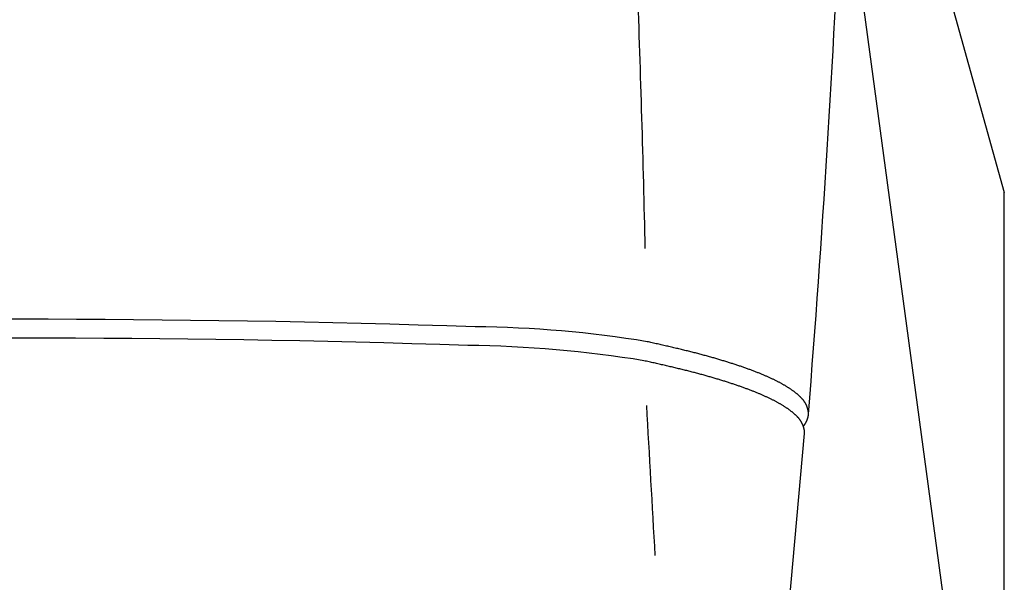
# Model space of a CAD drawing. Extents: x 191 to 294, y 292 to 562.
# Drawn here: x 217 to 243, y 523 to 538 of the extents above; entities that cross this region are included whole.
import ezdxf

# ---------------------------------------------------------------- set-up
doc = ezdxf.new("R2010")
doc.units = 0
doc.header["$LTSCALE"] = 2
doc.header["$MEASUREMENT"] = 0
doc.layers.add('OUTLINE', color=7, linetype='CONTINUOUS')

msp = doc.modelspace()

# ---------------------------------------------------------------- linework, layer by layer
at = {"layer": 'OUTLINE'}
for p, q in [((239.186, 547.778), (243.261, 533.158)), ((238.991, 542.122), (243.261, 510.511)), ((243.261, 489.511), (243.261, 533.158)), ((237.392, 520.171), (237.985, 526.798))]:
    msp.add_line(p, q, dxfattribs=at)
for points in [[(237.954, 526.981), (237.956, 526.984), (237.958, 526.987), (237.96, 526.99), (237.962, 526.993), (237.964, 526.996), (237.966, 526.999), (237.968, 527.001), (237.971, 527.004), (237.973, 527.007), (237.975, 527.01), (237.977, 527.013), (237.979, 527.016), (237.981, 527.019), (237.983, 527.022), (237.985, 527.025), (237.987, 527.027), (237.989, 527.03), (237.991, 527.033), (237.993, 527.036), (237.995, 527.039), (237.997, 527.042), (237.999, 527.045), (238.001, 527.048), (238.003, 527.051), (238.005, 527.053), (238.006, 527.056), (238.008, 527.059), (238.01, 527.062), (238.012, 527.065), (238.014, 527.068), (238.015, 527.071), (238.017, 527.074), (238.019, 527.077), (238.02, 527.079), (238.022, 527.082), (238.024, 527.085), (238.025, 527.088), (238.027, 527.091), (238.028, 527.094), (238.03, 527.097), (238.031, 527.1), (238.033, 527.103), (238.034, 527.105), (238.036, 527.108), (238.037, 527.111), (238.039, 527.114), (238.04, 527.117), (238.041, 527.12), (238.043, 527.123), (238.044, 527.126), (238.045, 527.129), (238.047, 527.131), (238.048, 527.134), (238.049, 527.137), (238.05, 527.14), (238.052, 527.143), (238.053, 527.146), (238.054, 527.149), (238.055, 527.152), (238.056, 527.155), (238.057, 527.158), (238.058, 527.161), (238.059, 527.164), (238.061, 527.167), (238.062, 527.17), (238.063, 527.172), (238.064, 527.175), (238.065, 527.178), (238.066, 527.181), (238.066, 527.184), (238.067, 527.187), (238.068, 527.19), (238.069, 527.193), (238.07, 527.196), (238.071, 527.199), (238.072, 527.202), (238.073, 527.205), (238.073, 527.208), (238.074, 527.211), (238.075, 527.213), (238.076, 527.216), (238.076, 527.219), (238.077, 527.222), (238.078, 527.225), (238.078, 527.228), (238.079, 527.231), (238.08, 527.233), (238.08, 527.236), (238.081, 527.239), (238.082, 527.242), (238.082, 527.245), (238.083, 527.247), (238.083, 527.25), (238.084, 527.253), (238.084, 527.256), (238.085, 527.258), (238.085, 527.261), (238.086, 527.264), (238.086, 527.267), (238.087, 527.269), (238.087, 527.272), (238.087, 527.275), (238.088, 527.278), (238.088, 527.28), (238.088, 527.283), (238.089, 527.286), (238.089, 527.289), (238.089, 527.292), (238.089, 527.295), (238.09, 527.298), (238.09, 527.301), (238.09, 527.304), (238.09, 527.307), (238.09, 527.31), (238.09, 527.313), (238.09, 527.316), (238.09, 527.319), (238.09, 527.322), (238.09, 527.326), (238.09, 527.329), (238.089, 527.335), (238.089, 527.342), (238.088, 527.349), (238.088, 527.356), (238.087, 527.363), (238.086, 527.37), (238.085, 527.378), (238.084, 527.385), (238.082, 527.393), (238.081, 527.401), (238.079, 527.409), (238.078, 527.417), (238.076, 527.425), (238.074, 527.433), (238.072, 527.441), (238.069, 527.45), (238.067, 527.458), (238.064, 527.466), (238.062, 527.475), (238.059, 527.483), (238.056, 527.492), (238.053, 527.5), (238.05, 527.509), (238.046, 527.518), (238.043, 527.526), (238.039, 527.535), (238.035, 527.543), (238.031, 527.552), (238.027, 527.56), (238.023, 527.569), (238.018, 527.577), (238.014, 527.585), (238.009, 527.594), (238.004, 527.602), (237.999, 527.61), (237.994, 527.618), (237.989, 527.626), (237.983, 527.634), (237.978, 527.643), (237.972, 527.651), (237.966, 527.659), (237.96, 527.666), (237.954, 527.674), (237.947, 527.682), (237.941, 527.69), (237.934, 527.698), (237.927, 527.706), (237.92, 527.714), (237.913, 527.722), (237.906, 527.729), (237.898, 527.737), (237.891, 527.745), (237.883, 527.753), (237.875, 527.76), (237.867, 527.768), (237.859, 527.776), (237.851, 527.784), (237.842, 527.792), (237.834, 527.799), (237.825, 527.807), (237.816, 527.815), (237.807, 527.823), (237.798, 527.831), (237.789, 527.839), (237.779, 527.847), (237.77, 527.854), (237.76, 527.862), (237.75, 527.87), (237.74, 527.878), (237.73, 527.886), (237.719, 527.894), (237.709, 527.902), (237.698, 527.91), (237.687, 527.918), (237.677, 527.926), (237.666, 527.934), (237.654, 527.942), (237.643, 527.95), (237.632, 527.957), (237.62, 527.965), (237.608, 527.973), (237.596, 527.981), (237.584, 527.989), (237.572, 527.997), (237.56, 528.005), (237.547, 528.013), (237.535, 528.021), (237.522, 528.029), (237.509, 528.037), (237.496, 528.045), (237.483, 528.053), (237.47, 528.061), (237.456, 528.068), (237.443, 528.076), (237.429, 528.084), (237.415, 528.092), (237.401, 528.1), (237.387, 528.108), (237.373, 528.116), (237.358, 528.124), (237.344, 528.131), (237.329, 528.139), (237.314, 528.147), (237.299, 528.155), (237.284, 528.163), (237.268, 528.171), (237.253, 528.179), (237.237, 528.186), (237.221, 528.194), (237.205, 528.202), (237.189, 528.21), (237.173, 528.218), (237.156, 528.226), (237.14, 528.234), (237.123, 528.242), (237.106, 528.249), (237.089, 528.257), (237.071, 528.265), (237.054, 528.273), (237.036, 528.281), (237.019, 528.289), (237.001, 528.297), (236.982, 528.305), (236.964, 528.313), (236.946, 528.321), (236.927, 528.329), (236.908, 528.337), (236.889, 528.345), (236.87, 528.353), (236.851, 528.361), (236.831, 528.369), (236.812, 528.377), (236.792, 528.385), (236.772, 528.393), (236.752, 528.401), (236.732, 528.409), (236.711, 528.417), (236.691, 528.425), (236.67, 528.433), (236.649, 528.441), (236.628, 528.449), (236.607, 528.457), (236.586, 528.465), (236.564, 528.473), (236.543, 528.481), (236.521, 528.489), (236.499, 528.497), (236.477, 528.505), (236.455, 528.513), (236.432, 528.521), (236.41, 528.529), (236.387, 528.537), (236.365, 528.545), (236.342, 528.553), (236.319, 528.561), (236.295, 528.569), (236.272, 528.577), (236.249, 528.584), (236.225, 528.592), (236.201, 528.6), (236.177, 528.608), (236.153, 528.616), (236.129, 528.624), (236.105, 528.632), (236.08, 528.64), (236.056, 528.648), (236.031, 528.655), (236.006, 528.663), (235.981, 528.671), (235.956, 528.679), (235.93, 528.687), (235.905, 528.695), (235.879, 528.703), (235.854, 528.71), (235.828, 528.718), (235.802, 528.726), (235.776, 528.734), (235.749, 528.742), (235.723, 528.749), (235.696, 528.757), (235.67, 528.765), (235.643, 528.773), (235.616, 528.781), (235.589, 528.789), (235.561, 528.796), (235.534, 528.804), (235.507, 528.812), (235.479, 528.82), (235.451, 528.828), (235.423, 528.835), (235.395, 528.843), (235.366, 528.851), (235.338, 528.859), (235.309, 528.866), (235.281, 528.874), (235.252, 528.882), (235.222, 528.89), (235.193, 528.897), (235.164, 528.905), (235.134, 528.913), (235.104, 528.921), (235.074, 528.928), (235.044, 528.936), (235.014, 528.944), (234.983, 528.952), (234.953, 528.959), (234.922, 528.967), (234.891, 528.975), (234.86, 528.982), (234.828, 528.99), (234.797, 528.998), (234.765, 529.006), (234.733, 529.013), (234.701, 529.021), (234.669, 529.029), (234.636, 529.036), (234.604, 529.044), (234.571, 529.052), (234.538, 529.059), (234.505, 529.067), (234.472, 529.075), (234.439, 529.082), (234.406, 529.09), (234.372, 529.098), (234.339, 529.105), (234.305, 529.113), (234.271, 529.12), (234.237, 529.128), (234.204, 529.136), (234.17, 529.143), (234.136, 529.151), (234.102, 529.159), (234.068, 529.166), (234.033, 529.174), (233.999, 529.182), (233.965, 529.189), (233.931, 529.197), (233.897, 529.204), (233.862, 529.212), (233.828, 529.22)], [(237.985, 526.798), (237.985, 526.798), (237.985, 526.798), (237.985, 526.798), (237.985, 526.799), (237.985, 526.799), (237.985, 526.799), (237.985, 526.8), (237.985, 526.8), (237.985, 526.8), (237.985, 526.8), (237.985, 526.801), (237.985, 526.801), (237.985, 526.801), (237.985, 526.801), (237.985, 526.802), (237.985, 526.802), (237.985, 526.802), (237.985, 526.802), (237.985, 526.803), (237.985, 526.803), (237.985, 526.803), (237.985, 526.803), (237.985, 526.804), (237.985, 526.804), (237.985, 526.804), (237.985, 526.804), (237.985, 526.805), (237.985, 526.805), (237.985, 526.805), (237.985, 526.805), (237.985, 526.806), (237.985, 526.806), (237.985, 526.806), (237.985, 526.806), (237.985, 526.807), (237.985, 526.807), (237.985, 526.807), (237.985, 526.807), (237.985, 526.808), (237.985, 526.808), (237.985, 526.808), (237.985, 526.808), (237.985, 526.809), (237.985, 526.809), (237.985, 526.809), (237.985, 526.809), (237.985, 526.81), (237.985, 526.81), (237.985, 526.81), (237.985, 526.81), (237.985, 526.811), (237.985, 526.811), (237.985, 526.811), (237.985, 526.811), (237.985, 526.812), (237.985, 526.812), (237.985, 526.812), (237.985, 526.812), (237.985, 526.813), (237.985, 526.813), (237.985, 526.813), (237.985, 526.813), (237.985, 526.814), (237.985, 526.814), (237.985, 526.814), (237.985, 526.814), (237.985, 526.815), (237.985, 526.815), (237.985, 526.815), (237.985, 526.816), (237.985, 526.816), (237.985, 526.816), (237.985, 526.816), (237.985, 526.817), (237.985, 526.817), (237.986, 526.817), (237.986, 526.817), (237.986, 526.818), (237.986, 526.818), (237.986, 526.818), (237.986, 526.818), (237.986, 526.819), (237.986, 526.819), (237.986, 526.819), (237.986, 526.819), (237.986, 526.82), (237.986, 526.82), (237.986, 526.82), (237.986, 526.82), (237.986, 526.821), (237.986, 526.821), (237.986, 526.821), (237.986, 526.821), (237.986, 526.822), (237.986, 526.822), (237.986, 526.822), (237.986, 526.822), (237.986, 526.823), (237.986, 526.823), (237.986, 526.823), (237.986, 526.823), (237.986, 526.824), (237.986, 526.824), (237.986, 526.824), (237.986, 526.824), (237.986, 526.825), (237.986, 526.825), (237.986, 526.825), (237.986, 526.825), (237.986, 526.826), (237.986, 526.826), (237.986, 526.826), (237.986, 526.826), (237.986, 526.827), (237.986, 526.827), (237.986, 526.827), (237.986, 526.827), (237.986, 526.828), (237.986, 526.828), (237.986, 526.828), (237.986, 526.834), (237.985, 526.84), (237.985, 526.847), (237.984, 526.853), (237.984, 526.86), (237.983, 526.867), (237.982, 526.875), (237.981, 526.882), (237.979, 526.89), (237.978, 526.898), (237.976, 526.906), (237.975, 526.914), (237.973, 526.922), (237.971, 526.931), (237.968, 526.939), (237.966, 526.948), (237.964, 526.956), (237.961, 526.965), (237.958, 526.974), (237.955, 526.983), (237.952, 526.992), (237.949, 527.001), (237.946, 527.01), (237.942, 527.019), (237.938, 527.028), (237.934, 527.037), (237.93, 527.046), (237.926, 527.055), (237.922, 527.064), (237.918, 527.073), (237.913, 527.081), (237.908, 527.09), (237.903, 527.099), (237.898, 527.107), (237.893, 527.116), (237.888, 527.124), (237.882, 527.133), (237.876, 527.141), (237.87, 527.149), (237.864, 527.157), (237.858, 527.165), (237.852, 527.174), (237.846, 527.182), (237.839, 527.19), (237.832, 527.198), (237.825, 527.206), (237.818, 527.214), (237.811, 527.222), (237.804, 527.229), (237.796, 527.237), (237.789, 527.245), (237.781, 527.253), (237.773, 527.261), (237.765, 527.269), (237.757, 527.277), (237.748, 527.285), (237.74, 527.292), (237.731, 527.3), (237.722, 527.308), (237.713, 527.316), (237.704, 527.324), (237.695, 527.332), (237.685, 527.34), (237.676, 527.348), (237.666, 527.356), (237.656, 527.364), (237.646, 527.372), (237.636, 527.38), (237.625, 527.388), (237.615, 527.396), (237.604, 527.404), (237.593, 527.412), (237.582, 527.42), (237.571, 527.428), (237.56, 527.436), (237.549, 527.444), (237.537, 527.453), (237.525, 527.461), (237.513, 527.469), (237.501, 527.477), (237.489, 527.485), (237.477, 527.493), (237.464, 527.501), (237.452, 527.509), (237.439, 527.518), (237.426, 527.526), (237.413, 527.534), (237.399, 527.542), (237.386, 527.55), (237.372, 527.558), (237.359, 527.566), (237.345, 527.575), (237.331, 527.583), (237.316, 527.591), (237.302, 527.599), (237.287, 527.607), (237.273, 527.615), (237.258, 527.623), (237.243, 527.631), (237.228, 527.639), (237.212, 527.647), (237.197, 527.655), (237.181, 527.663), (237.166, 527.672), (237.15, 527.68), (237.134, 527.688), (237.118, 527.696), (237.101, 527.704), (237.085, 527.712), (237.068, 527.72), (237.052, 527.728), (237.035, 527.736), (237.018, 527.744), (237.001, 527.752), (236.984, 527.76), (236.966, 527.768), (236.949, 527.776), (236.931, 527.783), (236.913, 527.791), (236.895, 527.799), (236.877, 527.807), (236.859, 527.815), (236.841, 527.823), (236.823, 527.831), (236.804, 527.839), (236.785, 527.847), (236.767, 527.855), (236.748, 527.862), (236.729, 527.87), (236.71, 527.878), (236.69, 527.886), (236.671, 527.894), (236.651, 527.902), (236.632, 527.909), (236.612, 527.917), (236.592, 527.925), (236.572, 527.933), (236.551, 527.94), (236.531, 527.948), (236.511, 527.956), (236.49, 527.964), (236.469, 527.972), (236.448, 527.979), (236.427, 527.987), (236.406, 527.995), (236.384, 528.003), (236.363, 528.01), (236.341, 528.018), (236.319, 528.026), (236.297, 528.034), (236.275, 528.041), (236.253, 528.049), (236.231, 528.057), (236.208, 528.065), (236.186, 528.072), (236.163, 528.08), (236.14, 528.088), (236.117, 528.095), (236.093, 528.103), (236.07, 528.111), (236.046, 528.119), (236.023, 528.126), (235.999, 528.134), (235.975, 528.142), (235.951, 528.149), (235.927, 528.157), (235.902, 528.165), (235.878, 528.173), (235.853, 528.18), (235.828, 528.188), (235.803, 528.196), (235.778, 528.203), (235.753, 528.211), (235.728, 528.219), (235.703, 528.226), (235.677, 528.234), (235.651, 528.242), (235.625, 528.249), (235.599, 528.257), (235.573, 528.265), (235.547, 528.272), (235.521, 528.28), (235.494, 528.288), (235.468, 528.295), (235.441, 528.303), (235.414, 528.31), (235.387, 528.318), (235.36, 528.326), (235.332, 528.333), (235.305, 528.341), (235.277, 528.349), (235.25, 528.356), (235.222, 528.364), (235.194, 528.371), (235.165, 528.379), (235.137, 528.387), (235.109, 528.394), (235.08, 528.402), (235.051, 528.409), (235.022, 528.417), (234.993, 528.424), (234.964, 528.432), (234.934, 528.44), (234.904, 528.447), (234.875, 528.455), (234.845, 528.462), (234.815, 528.47), (234.784, 528.477), (234.754, 528.485), (234.723, 528.492), (234.692, 528.5), (234.661, 528.507), (234.63, 528.515), (234.599, 528.522), (234.567, 528.53), (234.535, 528.537), (234.504, 528.545), (234.472, 528.552), (234.44, 528.56), (234.407, 528.567), (234.375, 528.575), (234.343, 528.582), (234.31, 528.59), (234.277, 528.597), (234.245, 528.605), (234.212, 528.612), (234.179, 528.62), (234.146, 528.627), (234.113, 528.635), (234.08, 528.642), (234.047, 528.65), (234.013, 528.657), (233.98, 528.665), (233.947, 528.672), (233.914, 528.679), (233.88, 528.687), (233.847, 528.694), (233.813, 528.702), (233.78, 528.709), (233.746, 528.717)]]:
    msp.add_lwpolyline(points, dxfattribs=at)
for centre, radius, start, end in [((-148.855, 558.298), 388.183, 355.4206, 359.55334), ((-266.562, 520.503), 500.466, 1.27923, 2.07078), ((217.261, 165.498), 364.313, 88.10809, 91.8919), ((229.057, 500.502), 29.111, 80.5669, 89.5446), ((217.26, 164.477), 364.836, 88.1416, 91.85853), ((228.705, 497.665), 31.459, 80.7789, 89.2958), ((1284.681, 585.288), 1052.456, 183.145453, 183.36158)]:
    msp.add_arc(centre, radius, start, end, dxfattribs=at)

doc.saveas('drawing.dxf')
